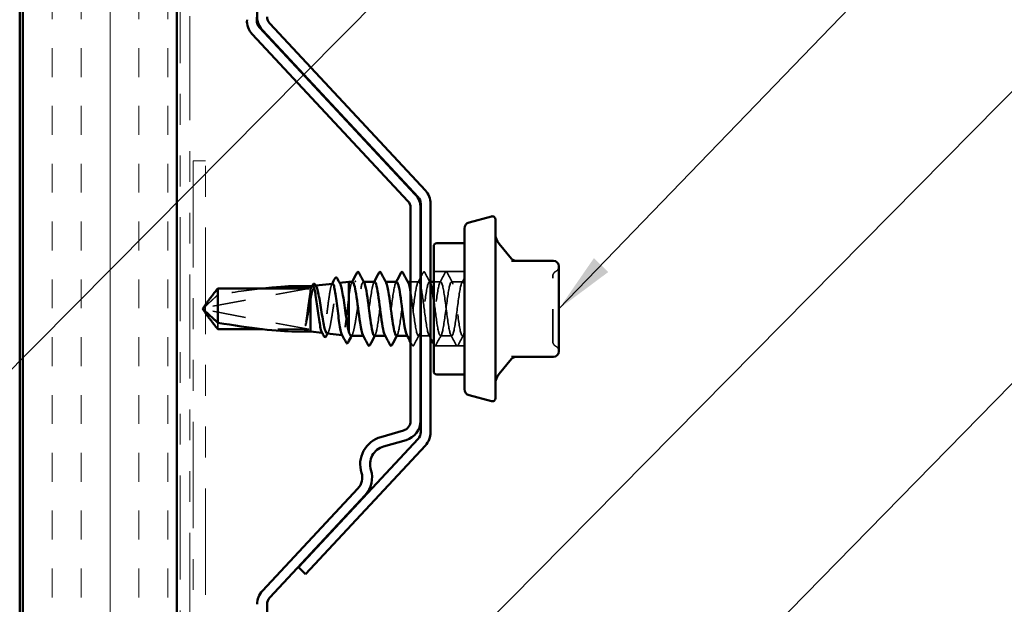
# Model space of a CAD drawing. Units: inches. Extents: x 0.6 to 33.4, y 0.6 to 21.4.
# Drawn here: x 7.9 to 11.1, y 14.4 to 16.3 of the extents above; entities that cross this region are included whole.
import ezdxf

# ---------------------------------------------------------------- set-up
doc = ezdxf.new("R2010")
doc.units = ezdxf.units.IN
doc.header["$LTSCALE"] = 2
doc.header["$MEASUREMENT"] = 0
doc.linetypes.add('DASHED', pattern=[0.2067, 0.1654, -0.0413])
doc.linetypes.add('DOUBLE_DASH_CHAIN', pattern=[1.2403, 0.6614, -0.0827, 0.1654, -0.0827, 0.1654, -0.0827])
for name, color, linetype, lineweight in [('Hatch (ANSI)', 7, 'Continuous', 18), ('Hidden (ANSI)', 7, 'DASHED', 35), ('Symbol (ANSI)', 7, 'Continuous', 25), ('Visible (ANSI)', 7, 'Continuous', 50)]:
    doc.layers.add(name, color=color, linetype=linetype, lineweight=lineweight)
doc.styles.add('Note Text (ANSI)', font='tahoma.ttf')
doc.dimstyles.new('Default (ANSI)$7', dxfattribs={"dimscale": 2, "dimtxt": 0.12, "dimasz": 0.098425, "dimexe": 0.125, "dimexo": 0.0625, "dimgap": 0.031496, "dimtad": 0, "dimtih": 1, "dimtoh": 1, "dimrnd": 1e-08, "dimzin": 4, "dimdsep": 46, "dimtxsty": 'Note Text (ANSI)', "dimcen": 0.09, "dimdle": 0.393701, "dimclrd": 256, "dimclre": 256, "dimclrt": 256, "dimadec": 0, "dimazin": 1, "dimtfac": 1, "dimtofl": 0, "dimtmove": 0, "dimatfit": 3, "dimfxl": 1, "dimtolj": 1, "dimtzin": 4, "dimlwd": -1, "dimlwe": -1, "dimarcsym": 0})

msp = doc.modelspace()

# ---------------------------------------------------------------- hatches: boundary and pattern name
at = {"layer": 'Hatch (ANSI)', "true_color": 0x804000}
h = msp.add_hatch(dxfattribs=at)
h.set_pattern_fill('INSUL', color=36, scale=0.75, angle=90, style=0)
h.paths.add_polyline_path([(8.37358, 19.02042), (8.37358, 5.09883), (7.87358, 5.09883), (7.87358, 19.02042)])

# ---------------------------------------------------------------- linework, layer by layer
at = {"layer": 'Hidden (ANSI)', "ltscale": 0.095135}
for p, q in [((9.30602, 15.49399), (9.20602, 15.49399)), ((9.30602, 15.25299), (9.20602, 15.25299))]:
    msp.add_line(p, q, dxfattribs=at)
at = {"layer": 'Hidden (ANSI)', "ltscale": 0.001608}
msp.add_line((8.89896, 15.4574), (8.90074, 15.4576), dxfattribs=at)
at = {"layer": 'Hidden (ANSI)', "ltscale": 0.00122}
for p, q in [((8.97931, 15.46099), (8.97792, 15.46099)), ((9.05074, 15.46099), (9.04935, 15.46099)), ((9.12216, 15.46099), (9.12078, 15.46099)), ((8.97864, 15.28599), (8.97725, 15.28599)), ((9.05006, 15.28599), (9.04868, 15.28599)), ((9.12149, 15.28599), (9.12011, 15.28599))]:
    msp.add_line(p, q, dxfattribs=at)
at = {"layer": 'Hidden (ANSI)', "ltscale": 0.024842}
msp.add_line((9.15721, 15.46099), (9.13102, 15.46099), dxfattribs=at)
at = {"layer": 'Hidden (ANSI)', "ltscale": 0.003528}
msp.add_line((9.19602, 15.46099), (9.19221, 15.46099), dxfattribs=at)
at = {"layer": 'Hidden (ANSI)', "ltscale": 0.021441}
msp.add_line((9.22864, 15.46099), (9.20602, 15.46099), dxfattribs=at)
at = {"layer": 'Hidden (ANSI)', "ltscale": 0.034593}
for p, q in [((9.30006, 15.46099), (9.26364, 15.46099)), ((9.26435, 15.28599), (9.22792, 15.28599))]:
    msp.add_line(p, q, dxfattribs=at)
at = {"layer": 'Hidden (ANSI)', "ltscale": 0.327486}
for p, q in [((8.80102, 15.43949), (8.4647, 15.37698)), ((8.80102, 15.30748), (8.4647, 15.37))]:
    msp.add_line(p, q, dxfattribs=at)
at = {"layer": 'Hidden (ANSI)', "ltscale": 0.00179}
msp.add_line((8.8214, 15.44871), (8.82337, 15.44893), dxfattribs=at)
at = {"layer": 'Hidden (ANSI)', "ltscale": 0.011387}
for q in [(8.46276, 15.38349), (8.46276, 15.36349)]:
    msp.add_line((8.45602, 15.37349), q, dxfattribs=at)
at = {"layer": 'Hidden (ANSI)', "ltscale": 0.000787211}
for p, q in [((8.46075, 15.37424), (8.46075, 15.37377)), ((8.46075, 15.37274), (8.46075, 15.37321))]:
    msp.add_line(p, q, dxfattribs=at)
at = {"layer": 'Hidden (ANSI)', "ltscale": 0.031842}
msp.add_line((8.50559, 15.32849), (8.50559, 15.30748), dxfattribs=at)
at = {"layer": 'Hidden (ANSI)', "ltscale": 0.143362}
msp.add_line((8.80102, 15.30748), (8.65038, 15.30748), dxfattribs=at)
at = {"layer": 'Hidden (ANSI)', "ltscale": 0.001051}
msp.add_line((8.84433, 15.2957), (8.84553, 15.29556), dxfattribs=at)
at = {"layer": 'Hidden (ANSI)', "ltscale": 0.000956944}
msp.add_line((8.90897, 15.28846), (8.91007, 15.28834), dxfattribs=at)
at = {"layer": 'Hidden (ANSI)', "ltscale": 0.006113}
msp.add_line((9.16302, 15.28599), (9.15649, 15.28599), dxfattribs=at)
at = {"layer": 'Hidden (ANSI)', "ltscale": 0.027427}
msp.add_line((9.19292, 15.28599), (9.16402, 15.28599), dxfattribs=at)
at = {"layer": 'Hidden (ANSI)', "ltscale": 0.006249}
msp.add_line((9.30602, 15.28599), (9.29935, 15.28599), dxfattribs=at)
at = {"layer": 'Hidden (ANSI)', "ltscale": 0.018932}
for centre, start, end in [((9.61002, 15.47884), 116.3878, 180), ((9.59402, 15.51109), 296.3878, 0), ((9.61002, 15.26813), 180, 243.6122), ((9.59402, 15.23589), 0, 63.6122)]:
    msp.add_arc(centre, 0.018, start, end, dxfattribs=at)
at = {"layer": 'Hidden (ANSI)', "ltscale": 0.001979}
msp.add_ellipse((8.95209, 15.46192), major_axis=(-0.001, 0), ratio=0.7431448, start_param=3.6209366, end_param=5.8038414, dxfattribs=at)
at = {"layer": 'Hidden (ANSI)', "ltscale": 0.141444}
msp.add_ellipse((8.45939, 15.37349), major_axis=(0.34236, 0.06436), ratio=0.1037004, start_param=0.9596263, end_param=1.4159591, dxfattribs=at)
at = {"layer": 'Hidden (ANSI)', "ltscale": 0.008657}
for centre, start_param, end_param in [((8.46575, 15.37274), 4.9238289, 6.7628094), ((8.46575, 15.37424), 5.8035613, 7.6425417)]:
    msp.add_ellipse(centre, major_axis=(-0.005, 0), ratio=0.8660254, start_param=start_param, end_param=end_param, dxfattribs=at)
at = {"layer": 'Hidden (ANSI)', "ltscale": 0.054687}
msp.add_ellipse((8.45939, 15.37349), major_axis=(-0.34236, 0.06436), ratio=0.1037004, start_param=2.6374853, end_param=3.0930043, dxfattribs=at)
at = {"layer": 'Hidden (ANSI)', "ltscale": 0.015661}
msp.add_open_spline([(9.16402, 15.47637), (9.1666, 15.48124), (9.16918, 15.48612), (9.17176, 15.491)], degree=3, dxfattribs=at)
at = {"layer": 'Hidden (ANSI)', "ltscale": 0.041609}
for points in [[(9.17176, 15.491), (9.1725, 15.49239), (9.17334, 15.49343), (9.17595, 15.49354), (9.17688, 15.49246), (9.17765, 15.491)], [(9.24319, 15.491), (9.24393, 15.49239), (9.24477, 15.49343), (9.24738, 15.49354), (9.24831, 15.49246), (9.24908, 15.491)], [(9.14194, 15.25598), (9.1412, 15.25459), (9.14036, 15.25355), (9.13774, 15.25343), (9.13682, 15.25452), (9.13605, 15.25598)], [(9.21337, 15.25598), (9.21263, 15.25459), (9.21179, 15.25355), (9.20917, 15.25343), (9.20825, 15.25452), (9.20748, 15.25598)], [(9.2848, 15.25598), (9.28406, 15.25459), (9.28322, 15.25355), (9.2806, 15.25343), (9.27967, 15.25452), (9.2789, 15.25598)]]:
    msp.add_open_spline(points, degree=3, knots=[0, 0, 0, 0, 0.05425934, 0.05425934, 0.11103282, 0.11103282, 0.11103282, 0.11103282], dxfattribs=at)
at = {"layer": 'Hidden (ANSI)', "ltscale": 0.035082}
for points in [[(9.17765, 15.491), (9.18341, 15.48011), (9.18918, 15.46923), (9.19499, 15.45838)], [(9.22585, 15.45838), (9.23167, 15.46923), (9.23744, 15.48011), (9.24319, 15.491)], [(9.24908, 15.491), (9.25483, 15.48011), (9.2606, 15.46923), (9.26642, 15.45838)], [(9.15928, 15.2886), (9.15346, 15.27775), (9.14769, 15.26687), (9.14194, 15.25598)], [(9.23071, 15.2886), (9.22489, 15.27775), (9.21912, 15.26687), (9.21337, 15.25598)], [(9.2789, 15.25598), (9.27315, 15.26687), (9.26738, 15.27775), (9.26157, 15.2886)], [(9.30213, 15.2886), (9.29632, 15.27775), (9.29055, 15.26687), (9.2848, 15.25598)]]:
    msp.add_open_spline(points, degree=3, dxfattribs=at)
at = {"layer": 'Hidden (ANSI)', "ltscale": 0.258028}
msp.add_open_spline([(8.8778, 15.45503), (8.87674, 15.45491), (8.87568, 15.45349), (8.87327, 15.44742), (8.87193, 15.44209), (8.86924, 15.42817), (8.8679, 15.41973), (8.86521, 15.40086), (8.86387, 15.39062), (8.86118, 15.36971), (8.85984, 15.35924), (8.85714, 15.33948), (8.85581, 15.33038), (8.85311, 15.31474), (8.85177, 15.30836), (8.84908, 15.29918), (8.84774, 15.29645), (8.8453, 15.29517), (8.84421, 15.29592), (8.84311, 15.29797)], degree=3, knots=[1.12493016, 1.12493016, 1.12493016, 1.12493016, 1.18983838, 1.18983838, 1.27158744, 1.27158744, 1.35290453, 1.35290453, 1.43378964, 1.43378964, 1.51424277, 1.51424277, 1.59426391, 1.59426391, 1.67385305, 1.67385305, 1.75301019, 1.75301019, 1.81702112, 1.81702112, 1.81702112, 1.81702112], dxfattribs=at)
at = {"layer": 'Hidden (ANSI)', "ltscale": 0.270715}
msp.add_open_spline([(8.86018, 15.29392), (8.8616, 15.29376), (8.86301, 15.29519), (8.86606, 15.30155), (8.86767, 15.3069), (8.87092, 15.32092), (8.87253, 15.32947), (8.87578, 15.34866), (8.87739, 15.35913), (8.88064, 15.3806), (8.88225, 15.3914), (8.8855, 15.41187), (8.88711, 15.42133), (8.89036, 15.43763), (8.89197, 15.44429), (8.89522, 15.45385), (8.89683, 15.45664), (8.89982, 15.45781), (8.90117, 15.45679), (8.90253, 15.45429)], degree=3, knots=[0.86611879, 0.86611879, 0.86611879, 0.86611879, 0.93691939, 0.93691939, 1.01834303, 1.01834303, 1.10028171, 1.10028171, 1.18273547, 1.18273547, 1.26570432, 1.26570432, 1.34918826, 1.34918826, 1.43318734, 1.43318734, 1.51770154, 1.51770154, 1.58914829, 1.58914829, 1.58914829, 1.58914829], dxfattribs=at)
at = {"layer": 'Hidden (ANSI)', "ltscale": 0.002253}
msp.add_open_spline([(8.87549, 15.45272), (8.87587, 15.45345), (8.87626, 15.45417), (8.87665, 15.4549)], degree=3, dxfattribs=at)
at = {"layer": 'Hidden (ANSI)', "ltscale": 0.061457}
msp.add_open_spline([(8.94292, 15.46089), (8.94227, 15.46095), (8.94162, 15.46056), (8.94098, 15.45971), (8.93885, 15.45692), (8.93672, 15.44948), (8.93459, 15.43851)], degree=3, knots=[31.93952531, 31.93952531, 31.93952531, 31.93952531, 32.11062015, 32.11062015, 32.11062015, 32.6725636, 32.6725636, 32.6725636, 32.6725636], dxfattribs=at)
at = {"layer": 'Hidden (ANSI)', "ltscale": 0.002721}
for points in [[(8.94014, 15.45838), (8.9406, 15.45925), (8.94107, 15.46012), (8.94153, 15.46099)], [(9.01157, 15.45838), (9.01203, 15.45925), (9.0125, 15.46012), (9.01296, 15.46099)], [(9.08299, 15.45838), (9.08346, 15.45925), (9.08393, 15.46012), (9.08439, 15.46099)], [(9.01642, 15.2886), (9.01595, 15.28773), (9.01549, 15.28686), (9.01502, 15.28599)], [(9.08785, 15.2886), (9.08738, 15.28773), (9.08692, 15.28686), (9.08645, 15.28599)]]:
    msp.add_open_spline(points, degree=3, dxfattribs=at)
at = {"layer": 'Hidden (ANSI)', "ltscale": 0.081898}
msp.add_open_spline([(8.96959, 15.43851), (8.97329, 15.4576), (8.977, 15.46489), (8.98071, 15.45828)], degree=3, dxfattribs=at)
at = {"layer": 'Hidden (ANSI)', "ltscale": 0.283833}
for points, knots in [([(9.01435, 15.46065), (9.01162, 15.4605), (9.00889, 15.45311), (9.00616, 15.43926), (9.00182, 15.4172), (8.99747, 15.37994), (8.99312, 15.34794), (8.98878, 15.31595), (8.98443, 15.29096), (8.98009, 15.2867), (8.97868, 15.28532), (8.97726, 15.28615), (8.97585, 15.28887)], [25.65634, 25.65634, 25.65634, 25.65634, 26.3765808, 26.3765808, 26.3765808, 27.5233887, 27.5233887, 27.5233887, 28.6701966, 28.6701966, 28.6701966, 29.0428717, 29.0428717, 29.0428717, 29.0428717]), ([(9.01364, 15.28633), (9.01634, 15.28647), (9.01904, 15.29369), (9.02174, 15.30728), (9.02608, 15.32915), (9.03043, 15.36633), (9.03477, 15.39839), (9.03912, 15.43046), (9.04346, 15.45567), (9.04781, 15.46019), (9.04925, 15.46169), (9.05069, 15.46088), (9.05213, 15.4581)], [-28.7979327, -28.7979327, -28.7979327, -28.7979327, -28.0853321, -28.0853321, -28.0853321, -26.9385243, -26.9385243, -26.9385243, -25.7917164, -25.7917164, -25.7917164, -25.411401, -25.411401, -25.411401, -25.411401])]:
    msp.add_open_spline(points, degree=3, knots=knots, dxfattribs=at)
at = {"layer": 'Hidden (ANSI)', "ltscale": 0.283841}
for points, knots in [([(9.08578, 15.46094), (9.08531, 15.46097), (9.08485, 15.46077), (9.08438, 15.46033), (9.08004, 15.45624), (9.07569, 15.43141), (9.07135, 15.39946), (9.067, 15.36752), (9.06266, 15.33021), (9.05831, 15.30802), (9.05463, 15.28924), (9.05096, 15.28215), (9.04728, 15.2887)], [19.3731547, 19.3731547, 19.3731547, 19.3731547, 19.4957337, 19.4957337, 19.4957337, 20.6425415, 20.6425415, 20.6425415, 21.7893494, 21.7893494, 21.7893494, 22.7596864, 22.7596864, 22.7596864, 22.7596864]), ([(9.08506, 15.28608), (9.08568, 15.28603), (9.0863, 15.28638), (9.08692, 15.28716), (9.09127, 15.2926), (9.09561, 15.31863), (9.09996, 15.35095), (9.10431, 15.38327), (9.10865, 15.42013), (9.113, 15.44128), (9.11652, 15.45842), (9.12004, 15.46449), (9.12356, 15.45823)], [-22.5147474, -22.5147474, -22.5147474, -22.5147474, -22.3512928, -22.3512928, -22.3512928, -21.204485, -21.204485, -21.204485, -20.0576771, -20.0576771, -20.0576771, -19.1282157, -19.1282157, -19.1282157, -19.1282157])]:
    msp.add_open_spline(points, degree=3, knots=knots, dxfattribs=at)
at = {"layer": 'Hidden (ANSI)', "ltscale": 0.326672}
msp.add_open_spline([(9.16302, 15.44981), (9.16288, 15.45032), (9.16274, 15.45082), (9.16261, 15.4513), (9.15826, 15.4666), (9.15392, 15.4628), (9.14957, 15.44198), (9.14522, 15.42116), (9.14088, 15.38446), (9.13653, 15.35203), (9.13219, 15.31961), (9.12784, 15.29321), (9.1235, 15.28734), (9.1219, 15.28519), (9.1203, 15.28585), (9.11871, 15.28891)], degree=3, knots=[12.578937, 12.578937, 12.578937, 12.578937, 12.6148865, 12.6148865, 12.6148865, 13.7616944, 13.7616944, 13.7616944, 14.9085022, 14.9085022, 14.9085022, 16.0553101, 16.0553101, 16.0553101, 16.476501, 16.476501, 16.476501, 16.476501], dxfattribs=at)
at = {"layer": 'Hidden (ANSI)', "ltscale": 0.479285}
msp.add_open_spline([(9.13102, 15.42766), (9.1337, 15.4114), (9.13639, 15.39079), (9.13907, 15.37014), (9.14342, 15.33671), (9.14776, 15.305), (9.15211, 15.29242), (9.15645, 15.27983), (9.1608, 15.28706), (9.16515, 15.31013), (9.16949, 15.3332), (9.17384, 15.37087), (9.17818, 15.40243), (9.18253, 15.434), (9.18687, 15.45776), (9.19122, 15.46066), (9.19282, 15.46173), (9.19442, 15.45995), (9.19602, 15.45582)], degree=3, knots=[-18.4725648, -18.4725648, -18.4725648, -18.4725648, -17.7640614, -17.7640614, -17.7640614, -16.6172535, -16.6172535, -16.6172535, -15.4704457, -15.4704457, -15.4704457, -14.3236378, -14.3236378, -14.3236378, -13.1768299, -13.1768299, -13.1768299, -12.7548662, -12.7548662, -12.7548662, -12.7548662], dxfattribs=at)
at = {"layer": 'Hidden (ANSI)', "ltscale": 0.017291}
msp.add_open_spline([(9.15442, 15.45838), (9.1573, 15.46374), (9.16016, 15.46911), (9.16302, 15.47449)], degree=3, dxfattribs=at)
at = {"layer": 'Hidden (ANSI)', "ltscale": 1.330036}
msp.add_open_spline([(9.30602, 15.44927), (9.30167, 15.46599), (9.29732, 15.46406), (9.29298, 15.44454), (9.28863, 15.42502), (9.28429, 15.38896), (9.27994, 15.35617), (9.2756, 15.32339), (9.27125, 15.29565), (9.2669, 15.28819), (9.26256, 15.28074), (9.25821, 15.29397), (9.25387, 15.32062), (9.24952, 15.34727), (9.24518, 15.3859), (9.24083, 15.41529), (9.23648, 15.44467), (9.23214, 15.46322), (9.22779, 15.46075), (9.22345, 15.45827), (9.2191, 15.43491), (9.21476, 15.40349), (9.21041, 15.37206), (9.20606, 15.33429), (9.20172, 15.31091), (9.19737, 15.28753), (9.19303, 15.27982), (9.18868, 15.292), (9.18434, 15.30419), (9.17999, 15.33562), (9.17564, 15.36902), (9.17177, 15.39882), (9.16789, 15.42875), (9.16402, 15.44572)], degree=3, knots=[0, 0, 0, 0, 1.1468079, 1.1468079, 1.1468079, 2.2936157, 2.2936157, 2.2936157, 3.4404236, 3.4404236, 3.4404236, 4.5872315, 4.5872315, 4.5872315, 5.7340393, 5.7340393, 5.7340393, 6.8808472, 6.8808472, 6.8808472, 8.027655, 8.027655, 8.027655, 9.1744629, 9.1744629, 9.1744629, 10.3212708, 10.3212708, 10.3212708, 11.4680786, 11.4680786, 11.4680786, 12.4909724, 12.4909724, 12.4909724, 12.4909724], dxfattribs=at)
at = {"layer": 'Hidden (ANSI)', "ltscale": 0.936774}
msp.add_open_spline([(9.20602, 15.40399), (9.20978, 15.37687), (9.21353, 15.3448), (9.21729, 15.32152), (9.22164, 15.29461), (9.22599, 15.28091), (9.23033, 15.28795), (9.23468, 15.29498), (9.23902, 15.32238), (9.24337, 15.35508), (9.24771, 15.38778), (9.25206, 15.42401), (9.25641, 15.44388), (9.26075, 15.46375), (9.2651, 15.46617), (9.26944, 15.44982), (9.27379, 15.43347), (9.27813, 15.39923), (9.28248, 15.3659), (9.28683, 15.33258), (9.29117, 15.30198), (9.29552, 15.29092), (9.29902, 15.282), (9.30252, 15.2857), (9.30602, 15.30061)], degree=3, knots=[-11.8752202, -11.8752202, -11.8752202, -11.8752202, -10.8832142, -10.8832142, -10.8832142, -9.7364063, -9.7364063, -9.7364063, -8.5895985, -8.5895985, -8.5895985, -7.4427906, -7.4427906, -7.4427906, -6.2959828, -6.2959828, -6.2959828, -5.1491749, -5.1491749, -5.1491749, -4.002367, -4.002367, -4.002367, -3.0787608, -3.0787608, -3.0787608, -3.0787608], dxfattribs=at)
at = {"layer": 'Hidden (ANSI)', "ltscale": 0.017582}
msp.add_open_spline([(9.29728, 15.45838), (9.3002, 15.46383), (9.30311, 15.46929), (9.30602, 15.47476)], degree=3, dxfattribs=at)
at = {"layer": 'Hidden (ANSI)', "ltscale": 0.315101}
msp.add_open_spline([(9.59202, 15.26814), (9.59202, 15.26814), (9.59202, 15.26871), (9.59202, 15.27211), (9.59202, 15.27665), (9.59202, 15.28883), (9.59202, 15.29589), (9.59202, 15.30932), (9.59202, 15.31493), (9.59202, 15.32081), (9.59202, 15.32994), (9.59202, 15.33988), (9.59202, 15.36667), (9.59202, 15.38418), (9.59202, 15.41606), (9.59202, 15.4307), (9.59202, 15.45757), (9.59202, 15.46872), (9.59202, 15.47736), (9.59202, 15.47883), (9.59202, 15.47883)], degree=3, knots=[-0.27840942, -0.27840942, -0.27840942, -0.27840942, -0.23060447, -0.23060447, -0.13462346, -0.13462346, -0.05177826, -0.05177826, 0, 0, 0, 0.08028028, 0.08028028, 0.20872874, 0.20872874, 0.33060969, 0.33060969, 0.47998326, 0.47998326, 0.55749606, 0.55749606, 0.55749606, 0.55749606], dxfattribs=at)
at = {"layer": 'Hidden (ANSI)', "ltscale": 0.110114}
msp.add_open_spline([(8.80602, 15.42946), (8.80475, 15.42321), (8.80349, 15.41556), (8.80095, 15.39838), (8.79969, 15.389), (8.79716, 15.36988), (8.79592, 15.36032), (8.79341, 15.34215), (8.79217, 15.33372), (8.79091, 15.3264)], degree=3, knots=[0, 0, 0, 0, 0.0741968, 0.0741968, 0.14839359, 0.14839359, 0.22163697, 0.22163697, 0.29488036, 0.29488036, 0.29488036, 0.29488036], dxfattribs=at)
at = {"layer": 'Hidden (ANSI)', "ltscale": 0.112704}
msp.add_open_spline([(8.80602, 15.39695), (8.80765, 15.40624), (8.80927, 15.41485), (8.81252, 15.42979), (8.81414, 15.43595), (8.81739, 15.44496), (8.81901, 15.44769), (8.82222, 15.44926), (8.82378, 15.44817), (8.82535, 15.4453)], degree=3, knots=[0, 0, 0, 0, 0.07524523, 0.07524523, 0.15100513, 0.15100513, 0.22727974, 0.22727974, 0.30175312, 0.30175312, 0.30175312, 0.30175312], dxfattribs=at)
at = {"layer": 'Hidden (ANSI)', "ltscale": 0.050008}
msp.add_open_spline([(8.81326, 15.4478), (8.8122, 15.44768), (8.81114, 15.44637), (8.80872, 15.4408), (8.80738, 15.43589), (8.80602, 15.42946)], degree=3, knots=[2.38657222, 2.38657222, 2.38657222, 2.38657222, 2.44598381, 2.44598381, 2.52114888, 2.52114888, 2.52114888, 2.52114888], dxfattribs=at)
at = {"layer": 'Hidden (ANSI)', "ltscale": 0.002468}
msp.add_open_spline([(8.81073, 15.44528), (8.81115, 15.44607), (8.81158, 15.44687), (8.812, 15.44766)], degree=3, dxfattribs=at)
at = {"layer": 'Hidden (ANSI)', "ltscale": 0.030852}
msp.add_open_spline([(8.93459, 15.43851), (8.93339, 15.43129), (8.93221, 15.42264), (8.93102, 15.41301)], degree=3, dxfattribs=at)
at = {"layer": 'Hidden (ANSI)', "ltscale": 0.202831}
msp.add_open_spline([(8.93813, 15.28599), (8.93918, 15.28599), (8.94024, 15.28685), (8.94302, 15.29134), (8.94473, 15.29629), (8.94817, 15.31), (8.94987, 15.31861), (8.95331, 15.33837), (8.95501, 15.34933), (8.95845, 15.37212), (8.96016, 15.38374), (8.96316, 15.40327), (8.96444, 15.41128), (8.96702, 15.42605), (8.9683, 15.43274), (8.96959, 15.43851)], degree=3, knots=[0.1226816, 0.1226816, 0.1226816, 0.1226816, 0.1775237, 0.1775237, 0.26628554, 0.26628554, 0.35504739, 0.35504739, 0.44380924, 0.44380924, 0.53257109, 0.53257109, 0.59902856, 0.59902856, 0.66548603, 0.66548603, 0.66548603, 0.66548603], dxfattribs=at)
at = {"layer": 'Hidden (ANSI)', "ltscale": 0.069564}
msp.add_rational_spline([(8.4647, 15.38089), (8.47082, 15.38652), (8.50559, 15.41849)], [1, 1.40098609816, 1], degree=2, dxfattribs=at)
at = {"layer": 'Hidden (ANSI)', "ltscale": 0.072434}
msp.add_open_spline([(8.79269, 15.3264), (8.79442, 15.33387), (8.79613, 15.34249), (8.79922, 15.35911), (8.80057, 15.36674), (8.8033, 15.38208), (8.80465, 15.38968), (8.80602, 15.39695)], degree=3, knots=[0, 0, 0, 0, 0.07524033, 0.07524033, 0.13458912, 0.13458912, 0.19393791, 0.19393791, 0.19393791, 0.19393791], dxfattribs=at)
at = {"layer": 'Hidden (ANSI)', "ltscale": 0.186364}
msp.add_open_spline([(8.93102, 15.41301), (8.92967, 15.40273), (8.92834, 15.39156), (8.92565, 15.36878), (8.92431, 15.35739), (8.92162, 15.3359), (8.92029, 15.326), (8.91759, 15.30903), (8.91626, 15.30211), (8.91356, 15.29218), (8.91223, 15.28924), (8.90987, 15.28796), (8.90886, 15.28865), (8.90785, 15.29055)], degree=3, knots=[0, 0, 0, 0, 0.08779561, 0.08779561, 0.17515939, 0.17515939, 0.26209135, 0.26209135, 0.34859145, 0.34859145, 0.43465969, 0.43465969, 0.4990942, 0.4990942, 0.4990942, 0.4990942], dxfattribs=at)
at = {"layer": 'Hidden (ANSI)', "ltscale": 0.02011}
msp.add_open_spline([(8.46558, 15.38748), (8.46551, 15.38738), (8.46494, 15.3866), (8.46419, 15.38556), (8.46319, 15.38413), (8.4625, 15.3831), (8.4618, 15.38202), (8.46134, 15.38129), (8.46078, 15.38033), (8.46036, 15.37953), (8.45989, 15.37849), (8.45963, 15.37771), (8.45943, 15.37681), (8.45937, 15.37613), (8.45942, 15.37529), (8.45954, 15.37459), (8.45984, 15.37363), (8.46029, 15.37255), (8.4609, 15.37143), (8.46131, 15.37074)], degree=3, knots=[-0.27409932, -0.27409932, -0.27409932, -0.27409932, -0.27253645, -0.26218697, -0.25528731, -0.241488, -0.23458834, -0.22078902, -0.21388937, -0.1931904, -0.17939108, -0.15179245, -0.13799314, -0.11039451, -0.0965952, -0.06899657, -0.05519726, -0.02759863, 0, 0, 0, 0], dxfattribs=at)
at = {"layer": 'Hidden (ANSI)', "ltscale": 0.020111}
msp.add_rational_spline([(8.46558, 15.35949), (8.4639, 15.3618), (8.45952, 15.36829), (8.45929, 15.37286), (8.46131, 15.37623)], [4.09178419287, 4.7020296109, 7.70579477054, 7.96723022881, 6.10740377948], degree=2, knots=[0.05708291, 0.05708291, 0.05708291, 0.08356066, 0.21267721, 0.33118354, 0.33118354, 0.33118354], dxfattribs=at)
at = {"layer": 'Hidden (ANSI)', "ltscale": 0.011666}
for points in [[(8.46131, 15.37074), (8.46131, 15.37076), (8.4613, 15.37077), (8.46111, 15.3711), (8.46097, 15.3715), (8.46076, 15.37244), (8.46072, 15.37306), (8.4608, 15.37428), (8.46092, 15.37489), (8.46145, 15.37666), (8.4621, 15.37782), (8.46343, 15.37962), (8.46408, 15.38032), (8.4647, 15.38089)], [(8.46131, 15.37623), (8.46131, 15.37622), (8.4613, 15.37621), (8.46111, 15.37588), (8.46097, 15.37548), (8.46076, 15.37454), (8.46072, 15.37392), (8.4608, 15.3727), (8.46092, 15.37209), (8.46145, 15.37032), (8.4621, 15.36916), (8.46343, 15.36736), (8.46408, 15.36666), (8.4647, 15.36609)]]:
    msp.add_open_spline(points, degree=3, knots=[0.00292271, 0.00292271, 0.00292271, 0.00292271, 0.003026231, 0.003026231, 0.006052463, 0.006052463, 0.010393002, 0.010393002, 0.014733542, 0.014733542, 0.024710126, 0.024710126, 0.032940456, 0.032940456, 0.032940456, 0.032940456], dxfattribs=at)
at = {"layer": 'Hidden (ANSI)', "ltscale": 0.001407}
msp.add_rational_spline([(8.4647, 15.36609), (8.46512, 15.3657), (8.46558, 15.36528)], [1, 1.02006582859, 1.03812342059], degree=2, dxfattribs=at)
at = {"layer": 'Hidden (ANSI)', "ltscale": 0.023478}
msp.add_open_spline([(8.79091, 15.3264), (8.79042, 15.32353), (8.79008, 15.32137), (8.78983, 15.31925), (8.78978, 15.31869), (8.78978, 15.31817), (8.78979, 15.31801), (8.78983, 15.31785), (8.78985, 15.31781), (8.78987, 15.31778), (8.78988, 15.31777), (8.7899, 15.31776), (8.7899, 15.31776), (8.78991, 15.31776), (8.78992, 15.31776), (8.78993, 15.31776), (8.78994, 15.31776), (8.78995, 15.31776), (8.78996, 15.31777), (8.78999, 15.31778), (8.79, 15.3178), (8.79007, 15.31785), (8.79011, 15.31792), (8.79032, 15.31826), (8.79054, 15.31878), (8.79129, 15.3209), (8.79195, 15.32323), (8.79269, 15.3264)], degree=3, knots=[0, 0, 0, 0, 0.02878144, 0.02878144, 0.04309826, 0.04309826, 0.04820277, 0.04820277, 0.0503506, 0.0503506, 0.05092736, 0.05092736, 0.05127536, 0.05127536, 0.05156385, 0.05156385, 0.05187831, 0.05187831, 0.05238665, 0.05238665, 0.0535219, 0.0535219, 0.05712507, 0.05712507, 0.07373524, 0.07373524, 0.10812795, 0.10812795, 0.10812795, 0.10812795], dxfattribs=at)
at = {"layer": 'Hidden (ANSI)', "ltscale": 0.003659}
msp.add_open_spline([(8.86393, 15.29718), (8.8633, 15.29603), (8.86268, 15.29487), (8.86205, 15.29371)], degree=3, dxfattribs=at)
at = {"layer": 'Hidden (ANSI)', "ltscale": 0.003581}
msp.add_open_spline([(8.94178, 15.28939), (8.94117, 15.28826), (8.94055, 15.28712), (8.93994, 15.28599)], degree=3, dxfattribs=at)
at = {"layer": 'Hidden (ANSI)', "ltscale": 0.010144}
msp.add_open_spline([(9.13605, 15.25598), (9.13437, 15.25915), (9.1327, 15.26232), (9.13102, 15.26549)], degree=3, dxfattribs=at)
at = {"layer": 'Hidden (ANSI)', "ltscale": 0.011787}
msp.add_open_spline([(9.19602, 15.27759), (9.19406, 15.28126), (9.1921, 15.28493), (9.19014, 15.2886)], degree=3, dxfattribs=at)
at = {"layer": 'Hidden (ANSI)', "ltscale": 0.002873}
msp.add_open_spline([(9.20748, 15.25598), (9.20699, 15.2569), (9.2065, 15.25782), (9.20602, 15.25874)], degree=3, dxfattribs=at)
at = {"layer": 'Visible (ANSI)', "color": 36, "true_color": 0x804000}
for p, q in [((7.86358, 19.02042), (7.86358, 9.62564)), ((7.87358, 5.09883), (7.87358, 19.02042)), ((8.37358, 5.09883), (8.37358, 19.02042))]:
    msp.add_line(p, q, dxfattribs=at)
at = {"layer": 'Visible (ANSI)', "color": 30, "linetype": 'DOUBLE_DASH_CHAIN', "lineweight": 18, "ltscale": 0.255121, "true_color": 0xff8000}
for p, q in [((8.38358, 19.02042), (8.38358, 5.09764)), ((8.41558, 5.09764), (8.41558, 19.02042))]:
    msp.add_line(p, q, dxfattribs=at)
at = {"layer": 'Visible (ANSI)', "color": 5, "true_color": 0x0000ff}
for p, q in [((8.65229, 16.68415), (8.63254, 16.3094)), ((8.64109, 16.2859), (9.14582, 15.74464)), ((8.67411, 16.29887), (9.17882, 15.75764)), ((8.61769, 16.26407), (9.12242, 15.72281)), ((8.65071, 16.27705), (9.15542, 15.73581)), ((9.16402, 15.71399), (9.16402, 14.97355)), ((9.19602, 15.71399), (9.19602, 14.97355)), ((9.13102, 15.70099), (9.13102, 15.00957)), ((9.16302, 15.70099), (9.16302, 15.00957)), ((9.10784, 14.97881), (9.03426, 14.95771)), ((9.15542, 14.95173), (8.76711, 14.53532)), ((9.11666, 14.94805), (9.04308, 14.92695)), ((9.17882, 14.9299), (8.79052, 14.5135)), ((8.96023, 14.7908), (8.65071, 14.45888)), ((8.98363, 14.76897), (8.67411, 14.43706)), ((8.79052, 14.5135), (8.76711, 14.53532)), ((8.66552, 14.41523), (8.66552, 13.6332))]:
    msp.add_line(p, q, dxfattribs=at)
at = {"layer": 'Visible (ANSI)', "color": 30, "linetype": 'DOUBLE_DASH_CHAIN', "lineweight": 18, "ltscale": 0.261271, "true_color": 0xff8000}
for p, q in [((8.42558, 15.85313), (8.42558, 9.37205)), ((8.46558, 9.37205), (8.46558, 15.85313))]:
    msp.add_line(p, q, dxfattribs=at)
at = {"layer": 'Visible (ANSI)', "color": 30, "linetype": 'DOUBLE_DASH_CHAIN', "lineweight": 18, "ltscale": 0.006248, "true_color": 0xff8000}
msp.add_line((8.46558, 15.85313), (8.42558, 15.85313), dxfattribs=at)
at = {"layer": 'Visible (ANSI)'}
for p, q in [((9.32084, 15.6537), (9.39343, 15.67315)), ((9.40602, 15.66349), (9.40602, 15.08349)), ((9.30602, 15.63438), (9.30602, 15.1126)), ((9.30602, 15.58599), (9.21602, 15.58599)), ((9.45852, 15.53592), (9.41771, 15.58455)), ((9.20602, 15.17099), (9.20602, 15.57599)), ((9.59402, 15.52949), (9.45773, 15.52949)), ((9.61202, 15.37349), (9.61202, 15.51149)), ((8.82337, 15.44893), (8.8778, 15.45503)), ((8.90074, 15.4576), (8.93102, 15.46099)), ((8.93102, 15.46099), (8.93102, 15.29863)), ((8.94292, 15.46099), (8.93102, 15.46099)), ((9.01435, 15.46099), (8.97931, 15.46099)), ((9.08578, 15.46099), (9.05074, 15.46099)), ((9.13102, 15.46099), (9.12216, 15.46099)), ((9.20602, 15.46099), (9.19602, 15.46099)), ((8.50559, 15.43949), (8.50559, 15.32849)), ((8.80102, 15.43949), (8.50559, 15.43949)), ((8.80602, 15.44699), (8.75593, 15.44699)), ((8.80602, 15.44699), (8.81326, 15.4478)), ((8.80602, 15.44699), (8.80602, 15.29999)), ((9.61202, 15.23549), (9.61202, 15.37349)), ((8.65038, 15.30748), (8.50559, 15.30748)), ((8.80602, 15.29999), (8.75593, 15.29999)), ((8.80602, 15.29999), (8.84433, 15.2957)), ((8.86018, 15.29392), (8.90897, 15.28846)), ((8.97725, 15.28599), (8.93813, 15.28599)), ((9.04868, 15.28599), (9.01364, 15.28599)), ((9.12011, 15.28599), (9.08506, 15.28599)), ((9.16402, 15.28599), (9.16302, 15.28599)), ((9.45852, 15.21106), (9.41771, 15.16243)), ((9.45773, 15.21749), (9.59402, 15.21749)), ((9.30602, 15.16099), (9.21602, 15.16099)), ((9.32084, 15.09328), (9.39343, 15.07383))]:
    msp.add_line(p, q, dxfattribs=at)
at = {"layer": 'Visible (ANSI)', "color": 5, "true_color": 0x0000ff}
for centre, radius, start, end in [((8.69752, 16.3207), 0.064, 180, 223), ((8.69752, 16.3207), 0.032, 180, 223), ((8.6645, 16.30772), 0.064, 176.98269, 223), ((8.6645, 16.30772), 0.032, 176.98269, 223), ((9.09902, 15.70099), 0.064, 0, 43), ((9.13202, 15.71399), 0.064, 0, 43), ((9.09902, 15.70099), 0.032, 0, 43), ((9.13202, 15.71399), 0.032, 0, 43), ((9.09902, 15.00957), 0.032, 286, 0), ((9.09902, 15.00957), 0.064, 286, 0), ((9.13202, 14.97355), 0.032, 317, 0), ((9.13202, 14.97355), 0.064, 317, 0), ((9.05962, 14.86927), 0.092, 106, 197.38034), ((9.05962, 14.86927), 0.06, 106, 197.38034), ((8.9222, 14.82626), 0.084, 317, 17.38034), ((8.9222, 14.82626), 0.052, 317, 17.38034), ((8.69752, 14.41523), 0.064, 137, 180), ((8.69752, 14.41523), 0.032, 137, 180)]:
    msp.add_arc(centre, radius, start, end, dxfattribs=at)
at = {"layer": 'Visible (ANSI)'}
for centre, radius, start, end in [((9.32602, 15.63438), 0.02, 105, 180), ((9.39602, 15.66349), 0.01, 0, 105), ((9.45602, 15.61669), 0.05, 180, 220), ((9.21602, 15.57599), 0.01, 90, 180), ((9.47231, 15.54749), 0.018, 220, 270), ((9.59402, 15.51149), 0.018, 0, 90), ((9.59402, 15.23549), 0.018, 270, 0), ((9.47231, 15.19949), 0.018, 90, 140), ((9.21602, 15.17099), 0.01, 180, 270), ((9.45602, 15.13029), 0.05, 140, 180), ((9.32602, 15.1126), 0.02, 180, 255), ((9.39602, 15.08349), 0.01, 255, 0)]:
    msp.add_arc(centre, radius, start, end, dxfattribs=at)
for major_axis, start_param, end_param in [((0.34236, 0.06436), 0.0485883, 0.9596263), ((-0.34236, 0.06436), 1.7256336, 2.6374853)]:
    msp.add_ellipse((8.45939, 15.37349), major_axis=major_axis, ratio=0.1037004, start_param=start_param, end_param=end_param, dxfattribs=at)
for points in [[(8.94153, 15.46099), (8.94688, 15.47098), (8.95218, 15.48098), (8.95748, 15.491)], [(8.96337, 15.491), (8.96912, 15.48011), (8.97489, 15.46923), (8.98071, 15.45838)], [(9.01296, 15.46099), (9.01831, 15.47098), (9.02361, 15.48098), (9.0289, 15.491)], [(9.0348, 15.491), (9.04055, 15.48011), (9.04632, 15.46923), (9.05213, 15.45838)], [(9.08439, 15.46099), (9.08973, 15.47098), (9.09504, 15.48098), (9.10033, 15.491)], [(9.10622, 15.491), (9.11198, 15.48011), (9.11775, 15.46923), (9.12356, 15.45838)], [(8.812, 15.44766), (8.8127, 15.44896), (8.81339, 15.45026), (8.81408, 15.45155)], [(8.82184, 15.45174), (8.82301, 15.44959), (8.82418, 15.44744), (8.82535, 15.4453)], [(8.87665, 15.4549), (8.87979, 15.46079), (8.88291, 15.46669), (8.88603, 15.47259)], [(8.89262, 15.47269), (8.89591, 15.46654), (8.89921, 15.46041), (8.90253, 15.45429)], [(9.16302, 15.47449), (9.16335, 15.47512), (9.16368, 15.47574), (9.16402, 15.47637)], [(9.16402, 15.44572), (9.16368, 15.44718), (9.16335, 15.44855), (9.16302, 15.44981)], [(8.85008, 15.28488), (8.84777, 15.28925), (8.84544, 15.29361), (8.84311, 15.29797)], [(8.86205, 15.29371), (8.86043, 15.29073), (8.85881, 15.28774), (8.8572, 15.28474)], [(8.92193, 15.26395), (8.91725, 15.27282), (8.91257, 15.2817), (8.90785, 15.29055)], [(8.93994, 15.28599), (8.93597, 15.27863), (8.93203, 15.27125), (8.9281, 15.26387)], [(8.99319, 15.25598), (8.98744, 15.26687), (8.98167, 15.27775), (8.97585, 15.2886)], [(9.01502, 15.28599), (9.00968, 15.276), (9.00437, 15.266), (8.99908, 15.25598)], [(9.06462, 15.25598), (9.05886, 15.26687), (9.05309, 15.27775), (9.04728, 15.2886)], [(9.08645, 15.28599), (9.08111, 15.276), (9.0758, 15.266), (9.07051, 15.25598)], [(9.13102, 15.26549), (9.12693, 15.2732), (9.12283, 15.28091), (9.11871, 15.2886)], [(9.20602, 15.25874), (9.20269, 15.26503), (9.19936, 15.27131), (9.19602, 15.27759)]]:
    msp.add_open_spline(points, degree=3, dxfattribs=at)
for points, knots in [([(8.95748, 15.491), (8.95821, 15.49239), (8.95905, 15.49343), (8.96167, 15.49354), (8.9626, 15.49246), (8.96337, 15.491)], [0, 0, 0, 0, 0.05425934, 0.05425934, 0.11103282, 0.11103282, 0.11103282, 0.11103282]), ([(9.0289, 15.491), (9.02964, 15.49239), (9.03048, 15.49343), (9.0331, 15.49354), (9.03402, 15.49246), (9.0348, 15.491)], [0, 0, 0, 0, 0.05425934, 0.05425934, 0.11103282, 0.11103282, 0.11103282, 0.11103282]), ([(9.10033, 15.491), (9.10107, 15.49239), (9.10191, 15.49343), (9.10453, 15.49354), (9.10545, 15.49246), (9.10622, 15.491)], [0, 0, 0, 0, 0.05425934, 0.05425934, 0.11103282, 0.11103282, 0.11103282, 0.11103282]), ([(8.81408, 15.45155), (8.81479, 15.45288), (8.81551, 15.45386), (8.81729, 15.45505), (8.81847, 15.45512), (8.82036, 15.45406), (8.82111, 15.45308), (8.82184, 15.45174)], [0, 0, 0, 0, 0.0362944, 0.0362944, 0.07249242, 0.07249242, 0.11035287, 0.11035287, 0.11035287, 0.11035287]), ([(8.90785, 15.29055), (8.90752, 15.29118), (8.90719, 15.29193), (8.90551, 15.29638), (8.90417, 15.30197), (8.90148, 15.31654), (8.90014, 15.32537), (8.89745, 15.3451), (8.89612, 15.35579), (8.89342, 15.37764), (8.89209, 15.38857), (8.88939, 15.4092), (8.88806, 15.41871), (8.88536, 15.43503), (8.88403, 15.44169), (8.88133, 15.45127), (8.88, 15.45411), (8.87836, 15.455), (8.87808, 15.45506), (8.8778, 15.45503)], [0.4990942, 0.4990942, 0.4990942, 0.4990942, 0.52029607, 0.52029607, 0.60550056, 0.60550056, 0.69027315, 0.69027315, 0.77461384, 0.77461384, 0.85852262, 0.85852262, 0.94199947, 0.94199947, 1.02504439, 1.02504439, 1.10765736, 1.10765736, 1.12493016, 1.12493016, 1.12493016, 1.12493016]), ([(8.88603, 15.47259), (8.88676, 15.47397), (8.88751, 15.47496), (8.89018, 15.47584), (8.89161, 15.47457), (8.89262, 15.47269)], [0, 0, 0, 0, 0.0462943, 0.0462943, 0.1106389, 0.1106389, 0.1106389, 0.1106389]), ([(8.90253, 15.45429), (8.90279, 15.45381), (8.90305, 15.45328), (8.90494, 15.44902), (8.90654, 15.4433), (8.90979, 15.4284), (8.9114, 15.41934), (8.91465, 15.39907), (8.91626, 15.38803), (8.9195, 15.36543), (8.92111, 15.35409), (8.92412, 15.3342), (8.92549, 15.32563), (8.92826, 15.31039), (8.92964, 15.30383), (8.93102, 15.29863)], [1.58914829, 1.58914829, 1.58914829, 1.58914829, 1.6027309, 1.6027309, 1.68827542, 1.68827542, 1.77433511, 1.77433511, 1.86090998, 1.86090998, 1.94800004, 1.94800004, 2.0226764, 2.0226764, 2.09773783, 2.09773783, 2.09773783, 2.09773783]), ([(8.97585, 15.28887), (8.97292, 15.29454), (8.96998, 15.3084), (8.96705, 15.32763), (8.9627, 15.35611), (8.95836, 15.39484), (8.95401, 15.42254), (8.95032, 15.44611), (8.94662, 15.4606), (8.94292, 15.46089)], [29.0428717, 29.0428717, 29.0428717, 29.0428717, 29.8170044, 29.8170044, 29.8170044, 30.9638123, 30.9638123, 30.9638123, 31.9395253, 31.9395253, 31.9395253, 31.9395253]), ([(8.98071, 15.45828), (8.98135, 15.45714), (8.98199, 15.45558), (8.98262, 15.45361), (8.98697, 15.44016), (8.99132, 15.40783), (8.99566, 15.37438), (9.00001, 15.34094), (9.00435, 15.30818), (9.0087, 15.29411), (9.01034, 15.28878), (9.01199, 15.28624), (9.01364, 15.28633)], [-31.6945863, -31.6945863, -31.6945863, -31.6945863, -31.5257557, -31.5257557, -31.5257557, -30.3789479, -30.3789479, -30.3789479, -29.23214, -29.23214, -29.23214, -28.7979327, -28.7979327, -28.7979327, -28.7979327]), ([(9.04728, 15.2887), (9.04661, 15.2899), (9.04594, 15.29154), (9.04527, 15.29364), (9.04093, 15.30733), (9.03658, 15.33981), (9.03224, 15.37326), (9.02789, 15.40671), (9.02354, 15.43931), (9.0192, 15.45315), (9.01758, 15.4583), (9.01597, 15.46074), (9.01435, 15.46065)], [22.7596864, 22.7596864, 22.7596864, 22.7596864, 22.9361573, 22.9361573, 22.9361573, 24.0829651, 24.0829651, 24.0829651, 25.229773, 25.229773, 25.229773, 25.65634, 25.65634, 25.65634, 25.65634]), ([(9.05213, 15.4581), (9.05504, 15.45249), (9.05794, 15.43887), (9.06085, 15.41992), (9.06519, 15.39157), (9.06954, 15.35283), (9.07388, 15.32499), (9.07761, 15.30112), (9.08134, 15.28637), (9.08506, 15.28608)], [-25.411401, -25.411401, -25.411401, -25.411401, -24.6449086, -24.6449086, -24.6449086, -23.4981007, -23.4981007, -23.4981007, -22.5147474, -22.5147474, -22.5147474, -22.5147474]), ([(9.11871, 15.28891), (9.11596, 15.29419), (9.11321, 15.3066), (9.11046, 15.32407), (9.10611, 15.35167), (9.10177, 15.39039), (9.09742, 15.41897), (9.09354, 15.44449), (9.08966, 15.46068), (9.08578, 15.46094)], [16.476501, 16.476501, 16.476501, 16.476501, 17.2021179, 17.2021179, 17.2021179, 18.3489258, 18.3489258, 18.3489258, 19.3731547, 19.3731547, 19.3731547, 19.3731547]), ([(9.12356, 15.45823), (9.12439, 15.45677), (9.12521, 15.45463), (9.12603, 15.4518), (9.12769, 15.4461), (9.12936, 15.43771), (9.13102, 15.42766)], [-19.1282157, -19.1282157, -19.1282157, -19.1282157, -18.91086925, -18.91086925, -18.91086925, -18.4725648, -18.4725648, -18.4725648, -18.4725648]), ([(9.19602, 15.45582), (9.19876, 15.44873), (9.20151, 15.43471), (9.20426, 15.41627), (9.20484, 15.41233), (9.20543, 15.40822), (9.20602, 15.40399)], [-12.75486617, -12.75486617, -12.75486617, -12.75486617, -12.03002207, -12.03002207, -12.03002207, -11.87522023, -11.87522023, -11.87522023, -11.87522023]), ([(8.50559, 15.43949), (8.5037, 15.43706), (8.50033, 15.43272), (8.49687, 15.42827), (8.49324, 15.42359), (8.49021, 15.41968), (8.48645, 15.41482), (8.48376, 15.41135), (8.48096, 15.40772), (8.47909, 15.40529), (8.47708, 15.40269), (8.47571, 15.4009), (8.47421, 15.39894), (8.47316, 15.39757), (8.47176, 15.39573), (8.47056, 15.39416), (8.46906, 15.39216), (8.46796, 15.3907), (8.46681, 15.38915), (8.46611, 15.38821), (8.46568, 15.38761), (8.46558, 15.38748)], [-0.331183537, -0.331183537, -0.331183537, -0.331183537, -0.329458623, -0.327733708, -0.326871251, -0.32428388, -0.322558966, -0.319109137, -0.317384223, -0.313934394, -0.31220948, -0.308759652, -0.307034737, -0.303584909, -0.301859995, -0.296685252, -0.293235423, -0.286335766, -0.282885938, -0.275986281, -0.274099322, -0.274099322, -0.274099322, -0.274099322]), ([(8.84311, 15.29797), (8.84286, 15.29844), (8.84261, 15.29898), (8.84101, 15.30282), (8.83967, 15.30792), (8.83698, 15.32122), (8.83564, 15.32929), (8.83294, 15.34733), (8.83161, 15.35711), (8.82891, 15.37709), (8.82757, 15.38709), (8.82487, 15.40596), (8.82353, 15.41465), (8.82084, 15.42957), (8.8195, 15.43565), (8.8168, 15.44439), (8.81546, 15.44698), (8.81382, 15.44778), (8.81354, 15.44783), (8.81326, 15.4478)], [1.81702112, 1.81702112, 1.81702112, 1.81702112, 1.83173533, 1.83173533, 1.91002846, 1.91002846, 1.98788957, 1.98788957, 2.06531866, 2.06531866, 2.14231574, 2.14231574, 2.21888079, 2.21888079, 2.29501382, 2.29501382, 2.37071483, 2.37071483, 2.38657222, 2.38657222, 2.38657222, 2.38657222]), ([(8.82535, 15.4453), (8.8254, 15.44521), (8.82545, 15.44512), (8.82713, 15.44193), (8.82875, 15.43697), (8.832, 15.42388), (8.83362, 15.41585), (8.83687, 15.39778), (8.83848, 15.38789), (8.84174, 15.36755), (8.84335, 15.3573), (8.8466, 15.33782), (8.84821, 15.32879), (8.85147, 15.31319), (8.85308, 15.30679), (8.85633, 15.29753), (8.85794, 15.29479), (8.85977, 15.294), (8.85997, 15.29395), (8.86018, 15.29392)], [0.30175312, 0.30175312, 0.30175312, 0.30175312, 0.30406912, 0.30406912, 0.38137328, 0.38137328, 0.45919227, 0.45919227, 0.53752613, 0.53752613, 0.61637487, 0.61637487, 0.69573855, 0.69573855, 0.77561717, 0.77561717, 0.85601078, 0.85601078, 0.86611879, 0.86611879, 0.86611879, 0.86611879]), ([(8.93102, 15.29863), (8.93274, 15.29267), (8.93444, 15.28871), (8.93682, 15.28632), (8.93747, 15.28599), (8.93813, 15.28599)], [0, 0, 0, 0, 0.08876185, 0.08876185, 0.1226816, 0.1226816, 0.1226816, 0.1226816]), ([(8.8572, 15.28474), (8.85647, 15.28339), (8.85572, 15.28241), (8.85297, 15.28125), (8.85128, 15.28263), (8.85008, 15.28488)], [0, 0, 0, 0, 0.04219834, 0.04219834, 0.1103803, 0.1103803, 0.1103803, 0.1103803]), ([(8.9281, 15.26387), (8.92732, 15.26241), (8.92642, 15.26134), (8.92372, 15.26125), (8.92275, 15.26239), (8.92193, 15.26395)], [0, 0, 0, 0, 0.05401723, 0.05401723, 0.11083523, 0.11083523, 0.11083523, 0.11083523]), ([(8.99908, 15.25598), (8.99834, 15.25459), (8.9975, 15.25355), (8.99489, 15.25343), (8.99396, 15.25452), (8.99319, 15.25598)], [0, 0, 0, 0, 0.05425934, 0.05425934, 0.11103282, 0.11103282, 0.11103282, 0.11103282]), ([(9.07051, 15.25598), (9.06977, 15.25459), (9.06893, 15.25355), (9.06632, 15.25343), (9.06539, 15.25452), (9.06462, 15.25598)], [0, 0, 0, 0, 0.05425934, 0.05425934, 0.11103282, 0.11103282, 0.11103282, 0.11103282])]:
    msp.add_open_spline(points, degree=3, knots=knots, dxfattribs=at)
msp.add_rational_spline([(8.46558, 15.36528), (8.47208, 15.3593), (8.50559, 15.32849)], [1.03812342059, 1.38092026853, 1], degree=2, dxfattribs=at)
msp.add_rational_spline([(8.50559, 15.30748), (8.47985, 15.34061), (8.46787, 15.35635), (8.46558, 15.35949)], [1, 1.94592589218, 3.47681981343, 4.09178419287], degree=2, knots=[0, 0, 0, 0.030400402, 0.057082907, 0.057082907, 0.057082907], dxfattribs=at)

# ---------------------------------------------------------------- leaders
at = {"layer": 'Symbol (ANSI)', "annotation_type": 0, "has_hookline": 1, "hookline_direction": 0}
for points, text_width in [([(4.35358, 11.66219), (11.29181, 18.66341), (11.48866, 18.66341)], 1.98995), ([(9.61202, 15.37349), (11.28928, 17.11375), (11.48614, 17.11375)], 10.49843), ([(6.25221, 11.18939), (11.28765, 16.28783), (11.4845, 16.28783)], 1.40083), ([(8.37358, 12.36567), (11.29014, 15.34523), (11.48699, 15.34523)], 2.86872)]:
    msp.add_leader(points, dimstyle='Default (ANSI)$7', override={"dimtad": 0}, dxfattribs=dict(at, text_width=text_width))

doc.saveas('drawing.dxf')
